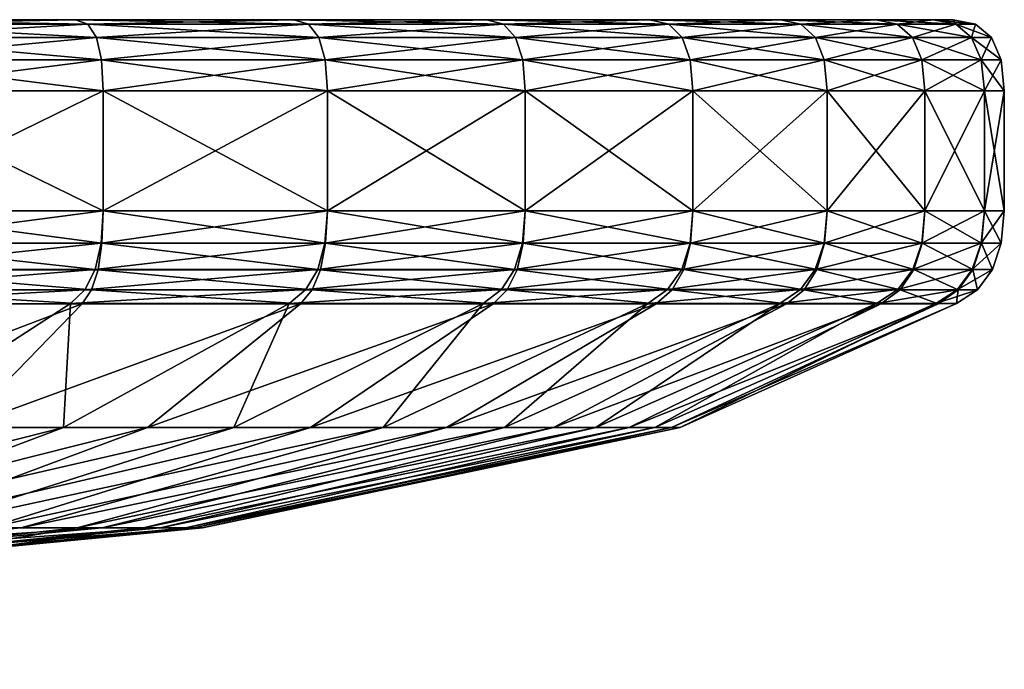
# Model space of a CAD drawing. Units: millimetres. Extents: x 0 to 115, y -89 to 0.
# Drawn here: x 86 to 115, y -19 to 0 of the extents above; entities that cross this region are included whole.
import ezdxf

# ---------------------------------------------------------------- set-up
doc = ezdxf.new("R2010")
doc.units = ezdxf.units.MM
doc.layers.get('0').update_dxf_attribs({"true_color": 0x57e157})

msp = doc.modelspace()

# ---------------------------------------------------------------- meshes
mesh = msp.add_polyface()
corners = [(49.317, -2.084, 149.415), (41.3, -2.084, 147.671), (41.3, -5.6, 147.671), (49.317, -5.6, 149.415), (33.614, -5.6, 144.804), (33.614, -2.084, 40.197), (41.3, -2.084, 37.33), (41.3, -5.6, 37.33), (49.317, -2.084, 35.586), (49.317, -5.6, 35.586), (49.337, -6.552, 149.326), (41.332, -6.552, 147.586), (41.328, -6.552, 37.412), (33.655, -6.552, 40.274), (49.329, -6.552, 35.672), (49.396, -7.324, 149.061), (41.426, -7.324, 147.331), (49.495, -7.917, 148.618), (33.656, -6.552, 144.724), (33.783, -7.325, 144.484), (41.412, -7.326, 37.66), (33.78, -7.325, 40.505), (49.367, -7.326, 35.93), (41.327, -1.173, 147.581), (49.33, -1.173, 149.322), (33.653, -1.172, 144.719), (41.327, -1.172, 37.42), (49.33, -1.173, 35.679), (41.406, -0.522, 147.311), (49.37, -0.522, 149.044), (41.538, -0.131, 146.861), (49.437, -0.131, 148.579), (41.723, -0.001, 146.231), (33.77, -0.522, 144.463), (33.964, -0.131, 144.036), (34.237, -0.001, 143.439), (41.406, -0.522, 37.69), (33.653, -1.173, 40.282), (41.538, -0.131, 38.14), (33.77, -0.522, 40.538), (33.964, -0.131, 40.964), (41.723, -0.001, 38.77), (34.237, -0.001, 41.562), (49.37, -0.522, 35.957), (49.437, -0.131, 36.421), (49.531, -0.001, 37.071), (57.5, -0.001, 36.501), (27.225, -0.001, 45.391), (87.776, -0.001, 45.391), (2.071, -0.001, 100.47)]
mesh.append_faces([[corners[k] for k in face] for face in [(46, 41, 47), (48, 47, 49)]], dxfattribs={"vtx0": -1, "vtx1": -1, "vtx2": -1})
mesh.append_faces([[corners[k] for k in face] for face in [(0, 1, 2), (2, 3, 0), (4, 2, 1), (5, 6, 7), (6, 8, 9), (9, 7, 6), (10, 3, 2), (2, 11, 10), (11, 2, 4), (7, 12, 13), (12, 7, 9), (9, 14, 12), (15, 10, 11), (11, 16, 15), (17, 15, 16), (16, 11, 18), (18, 19, 16), (12, 20, 21), (20, 12, 14), (14, 22, 20), (23, 1, 0), (0, 24, 23), (1, 23, 25), (26, 6, 5), (27, 8, 6), (6, 26, 27), (28, 23, 24), (24, 29, 28), (30, 28, 29), (29, 31, 30), (32, 30, 31), (23, 28, 33), (34, 33, 28), (28, 30, 34), (35, 34, 30), (30, 32, 35), (36, 26, 37), (38, 36, 39), (39, 40, 38), (41, 38, 40), (40, 42, 41), (43, 27, 26), (26, 36, 43), (44, 43, 36), (36, 38, 44), (45, 44, 38), (38, 41, 45)]], dxfattribs={"vtx2": -1})
mesh = msp.add_polyface()
corners = [(57.5, -2.084, 150), (49.317, -2.084, 149.415), (49.317, -5.6, 149.415), (57.5, -5.6, 150), (49.317, -2.084, 35.586), (57.5, -2.084, 35), (57.5, -5.6, 35), (49.317, -5.6, 35.586), (49.516, -8.339, 36.964), (57.444, -8.338, 36.391), (57.099, -11.95, 43.989), (50.561, -11.95, 44.483), (57.628, -8.33, 148.555), (49.634, -8.33, 147.999), (51.362, -11.949, 140.094), (58.301, -11.949, 140.478), (44.549, -11.949, 138.731), (57.508, -6.552, 149.91), (49.337, -6.552, 149.326), (49.329, -6.552, 35.672), (57.497, -6.552, 35.087), (57.532, -7.324, 149.639), (49.396, -7.324, 149.061), (57.572, -7.916, 149.187), (49.495, -7.917, 148.618), (41.582, -7.917, 146.906), (49.429, -7.922, 36.361), (41.746, -8.338, 38.652), (49.367, -7.326, 35.93), (57.486, -7.326, 35.348), (57.469, -7.921, 35.783), (49.33, -1.173, 149.322), (57.5, -1.172, 149.906), (57.5, -1.172, 35.094), (49.33, -1.173, 35.679), (49.37, -0.522, 149.044), (57.5, -0.522, 149.625), (49.437, -0.131, 148.579), (57.5, -0.131, 149.156), (49.531, -0.001, 147.93), (57.5, -0.001, 148.499), (41.723, -0.001, 146.231), (57.5, -0.522, 35.376), (49.37, -0.522, 35.957), (57.5, -0.131, 35.845), (49.437, -0.131, 36.421), (57.5, -0.001, 36.501), (49.531, -0.001, 37.071), (41.723, -0.001, 38.77), (87.776, -0.001, 45.391), (27.225, -0.001, 45.391), (73.277, -0.001, 146.231), (2.071, -0.001, 100.47), (99.821, -0.001, 129.172)]
mesh.append_faces([[corners[k] for k in face] for face in [(49, 46, 50), (41, 40, 51), (52, 41, 53)]], dxfattribs={"vtx0": -1, "vtx1": -1, "vtx2": -1})
mesh.append_faces([[corners[k] for k in face] for face in [(0, 1, 2), (2, 3, 0), (4, 5, 6), (6, 7, 4), (8, 9, 10), (10, 11, 8), (12, 13, 14), (14, 15, 12), (16, 14, 13), (17, 3, 2), (2, 18, 17), (19, 7, 6), (6, 20, 19), (21, 17, 18), (18, 22, 21), (23, 21, 22), (22, 24, 23), (12, 23, 24), (24, 13, 12), (13, 24, 25), (26, 8, 27), (28, 19, 20), (20, 29, 28), (26, 28, 29), (29, 30, 26), (8, 26, 30), (30, 9, 8), (31, 1, 0), (0, 32, 31), (33, 5, 4), (4, 34, 33), (35, 31, 32), (32, 36, 35), (37, 35, 36), (36, 38, 37), (39, 37, 38), (38, 40, 39), (37, 39, 41), (42, 33, 34), (34, 43, 42), (44, 42, 43), (43, 45, 44), (46, 44, 45), (45, 47, 46), (46, 47, 48), (41, 39, 40)]], dxfattribs={"vtx2": -1})
mesh = msp.add_polyface()
corners = [(65.683, -2.084, 149.415), (57.5, -2.084, 150), (57.5, -5.6, 150), (65.683, -5.6, 149.415), (57.5, -2.084, 35), (65.683, -2.084, 35.586), (65.683, -5.6, 35.586), (57.5, -5.6, 35), (57.444, -8.338, 36.391), (65.375, -8.336, 36.943), (63.637, -11.95, 44.415), (57.099, -11.95, 43.989), (70.051, -11.95, 45.756), (73.444, -8.329, 146.245), (65.619, -8.33, 147.966), (65.221, -11.949, 139.865), (57.628, -8.33, 148.555), (58.301, -11.949, 140.478), (65.679, -6.552, 149.324), (57.508, -6.552, 149.91), (57.497, -6.552, 35.087), (65.664, -6.552, 35.671), (65.667, -7.324, 149.053), (57.532, -7.324, 149.639), (65.647, -7.916, 148.6), (57.572, -7.916, 149.187), (57.486, -7.326, 35.348), (65.606, -7.325, 35.925), (57.469, -7.921, 35.783), (65.51, -7.92, 36.349), (73.391, -7.917, 38.051), (57.5, -1.172, 149.906), (65.67, -1.172, 149.322), (65.67, -1.173, 35.678), (57.5, -1.172, 35.094), (65.47, -0.001, 147.93), (65.563, -0.131, 148.579), (73.462, -0.131, 146.861), (57.5, -0.522, 149.625), (65.63, -0.522, 149.044), (57.5, -0.131, 149.156), (57.5, -0.001, 148.499), (65.63, -0.522, 35.957), (57.5, -0.522, 35.376), (65.563, -0.131, 36.421), (57.5, -0.131, 35.845), (65.47, -0.001, 37.071), (57.5, -0.001, 36.501), (73.462, -0.131, 38.139), (73.277, -0.001, 38.77), (73.277, -0.001, 146.231), (87.776, -0.001, 45.391), (2.071, -0.001, 100.47), (99.821, -0.001, 129.172)]
mesh.append_faces([[corners[k] for k in face] for face in [(51, 52, 53)]], dxfattribs={"vtx0": -1, "vtx1": -1, "vtx2": -1})
mesh.append_faces([[corners[k] for k in face] for face in [(0, 1, 2), (2, 3, 0), (4, 5, 6), (6, 7, 4), (8, 9, 10), (10, 11, 8), (12, 10, 9), (13, 14, 15), (14, 16, 17), (17, 15, 14), (18, 3, 2), (2, 19, 18), (20, 7, 6), (6, 21, 20), (22, 18, 19), (19, 23, 22), (24, 22, 23), (23, 25, 24), (14, 24, 25), (25, 16, 14), (26, 20, 21), (21, 27, 26), (28, 26, 27), (27, 29, 28), (8, 28, 29), (29, 9, 8), (9, 29, 30), (31, 1, 0), (0, 32, 31), (33, 5, 4), (4, 34, 33), (35, 36, 37), (38, 31, 32), (32, 39, 38), (40, 38, 39), (39, 36, 40), (41, 40, 36), (36, 35, 41), (42, 33, 34), (34, 43, 42), (44, 42, 43), (43, 45, 44), (46, 44, 45), (45, 47, 46), (42, 44, 48), (44, 46, 49), (49, 46, 47), (41, 35, 50)]], dxfattribs={"vtx2": -1})
mesh = msp.add_polyface()
corners = [(81.386, -2.084, 144.804), (73.7, -2.084, 147.671), (73.7, -5.6, 147.671), (65.683, -2.084, 149.415), (65.683, -5.6, 149.415), (65.683, -2.084, 35.586), (73.7, -2.084, 37.33), (73.7, -5.6, 37.33), (65.683, -5.6, 35.586), (81.386, -5.6, 40.197), (73.684, -6.552, 147.582), (81.359, -6.551, 144.718), (65.679, -6.552, 149.324), (65.664, -6.552, 35.671), (73.665, -6.552, 37.41), (73.636, -7.324, 147.314), (81.276, -7.323, 144.459), (81.138, -7.915, 144.028), (65.667, -7.324, 149.053), (73.556, -7.916, 146.869), (65.606, -7.325, 35.925), (73.562, -7.324, 37.65), (81.338, -6.551, 40.27), (81.194, -7.322, 40.488), (73.673, -1.173, 147.581), (65.67, -1.172, 149.322), (73.673, -1.173, 37.42), (65.67, -1.173, 35.678), (81.347, -1.172, 40.282), (73.594, -0.522, 147.311), (81.347, -1.172, 144.719), (81.231, -0.522, 144.463), (73.462, -0.131, 146.861), (81.036, -0.131, 144.036), (73.277, -0.001, 146.231), (80.763, -0.001, 143.439), (65.63, -0.522, 149.044), (65.563, -0.131, 148.579), (65.47, -0.001, 147.93), (73.594, -0.522, 37.69), (65.63, -0.522, 35.957), (73.462, -0.131, 38.139), (73.277, -0.001, 38.77), (65.563, -0.131, 36.421), (81.231, -0.522, 40.538), (81.036, -0.131, 40.964), (80.763, -0.001, 41.562), (87.776, -0.001, 45.391), (57.5, -0.001, 36.501), (41.723, -0.001, 146.231), (99.821, -0.001, 129.172)]
mesh.append_faces([[corners[k] for k in face] for face in [(47, 42, 48), (49, 34, 50)]], dxfattribs={"vtx0": -1, "vtx1": -1, "vtx2": -1})
mesh.append_faces([[corners[k] for k in face] for face in [(0, 1, 2), (1, 3, 4), (4, 2, 1), (5, 6, 7), (7, 8, 5), (9, 7, 6), (2, 10, 11), (10, 2, 4), (4, 12, 10), (13, 8, 7), (7, 14, 13), (14, 7, 9), (10, 15, 16), (17, 16, 15), (15, 10, 12), (12, 18, 15), (19, 15, 18), (20, 13, 14), (14, 21, 20), (21, 14, 22), (22, 23, 21), (24, 1, 0), (25, 3, 1), (1, 24, 25), (26, 6, 5), (5, 27, 26), (6, 26, 28), (29, 24, 30), (30, 31, 29), (32, 29, 31), (31, 33, 32), (34, 32, 33), (33, 35, 34), (36, 25, 24), (24, 29, 36), (37, 36, 29), (29, 32, 37), (32, 34, 38), (39, 26, 27), (27, 40, 39), (41, 39, 40), (42, 41, 43), (26, 39, 44), (45, 44, 39), (39, 41, 45), (46, 45, 41), (41, 42, 46)]], dxfattribs={"vtx2": -1})
mesh = msp.add_polyface()
corners = [(88.587, -2.084, 140.872), (81.386, -2.084, 144.804), (81.386, -5.6, 144.804), (73.7, -5.6, 147.671), (73.7, -2.084, 37.33), (81.386, -2.084, 40.197), (81.386, -5.6, 40.197), (88.587, -5.6, 44.128), (82.689, -15.415, 105.293), (84.389, -15.415, 101.196), (84.618, -15.415, 101.292), (84.618, -15.415, 83.67), (84.389, -15.415, 83.722), (82.689, -15.415, 79.625), (82.904, -15.415, 79.537), (80.616, -8.324, 41.363), (87.621, -8.318, 45.145), (82.017, -11.95, 51.004), (76.216, -11.95, 47.971), (87.967, -8.327, 139.566), (80.945, -8.328, 143.425), (78.426, -11.95, 135.684), (84.438, -11.95, 132.213), (87.424, -11.95, 54.855), (75.829, -14.884, 63.57), (79.611, -14.884, 66.495), (78.214, -14.884, 119.223), (81.983, -14.884, 115.852), (89.886, -11.95, 127.914), (73.986, -14.884, 122.004), (83.168, -14.884, 70.007), (74.26, -15.415, 69.413), (86.171, -14.884, 74.014), (77.661, -15.415, 72.321), (80.568, -15.415, 75.721), (88.552, -14.884, 78.424), (80.568, -15.415, 109.241), (82.904, -15.415, 105.425), (85.208, -14.884, 111.962), (77.661, -15.415, 112.642), (81.359, -6.551, 144.718), (88.548, -6.551, 140.791), (81.338, -6.551, 40.27), (73.665, -6.552, 37.41), (81.276, -7.323, 144.459), (88.432, -7.323, 140.546), (81.138, -7.915, 144.028), (88.238, -7.915, 140.138), (73.684, -6.552, 147.582), (81.194, -7.322, 40.488), (88.527, -6.551, 44.192), (80.953, -7.913, 40.853), (88.346, -7.321, 44.383), (88.044, -7.91, 44.7), (81.347, -1.172, 144.719), (73.673, -1.173, 147.581), (81.347, -1.172, 40.282), (88.536, -1.173, 44.207), (81.231, -0.522, 144.463), (88.536, -1.172, 140.793), (81.036, -0.131, 144.036), (88.384, -0.522, 140.557), (80.763, -0.001, 143.439), (88.13, -0.131, 140.162), (81.231, -0.522, 40.538), (73.673, -1.173, 37.42), (88.384, -0.522, 44.444), (81.036, -0.131, 40.964), (88.131, -0.131, 44.838), (80.763, -0.001, 41.562), (87.776, -0.001, 45.391), (73.277, -0.001, 38.77), (73.277, -0.001, 146.231), (87.776, -0.001, 139.61)]
mesh.append_faces([[corners[k] for k in face] for face in [(0, 1, 2), (3, 2, 1), (4, 5, 6), (7, 6, 5), (8, 9, 10), (11, 12, 13), (13, 14, 11), (15, 16, 17), (17, 18, 15), (19, 20, 21), (21, 22, 19), (17, 23, 24), (25, 24, 23), (26, 27, 28), (28, 22, 26), (29, 26, 22), (22, 21, 29), (25, 30, 31), (30, 32, 33), (34, 33, 32), (14, 34, 35), (36, 37, 38), (38, 27, 36), (39, 36, 27), (27, 26, 39), (2, 40, 41), (40, 2, 3), (6, 42, 43), (42, 6, 7), (40, 44, 45), (44, 46, 47), (46, 20, 19), (44, 40, 48), (49, 42, 50), (51, 49, 52), (15, 51, 53), (54, 1, 0), (1, 54, 55), (56, 5, 4), (5, 56, 57), (58, 54, 59), (60, 58, 61), (62, 60, 63), (64, 56, 65), (56, 64, 66), (64, 67, 68), (67, 69, 70), (70, 69, 71), (72, 62, 73)]], dxfattribs={"vtx2": -1})
mesh = msp.add_polyface()
corners = [(95.155, -2.084, 135.956), (88.587, -2.084, 140.872), (88.587, -5.6, 140.872), (81.386, -5.6, 144.804), (81.386, -2.084, 40.197), (88.587, -2.084, 44.128), (88.587, -5.6, 44.128), (95.155, -5.6, 49.045), (88.548, -6.551, 140.791), (95.105, -6.551, 135.88), (88.527, -6.551, 44.192), (81.338, -6.551, 40.27), (95.084, -6.55, 49.098), (94.958, -7.323, 135.653), (88.432, -7.323, 140.546), (94.712, -7.914, 135.275), (88.238, -7.915, 140.138), (94.367, -8.326, 134.745), (81.359, -6.551, 144.718), (81.276, -7.323, 144.459), (87.967, -8.327, 139.566), (81.138, -7.915, 144.028), (88.346, -7.321, 44.383), (81.194, -7.322, 40.488), (88.044, -7.91, 44.7), (80.953, -7.913, 40.853), (94.874, -7.319, 49.257), (94.523, -7.906, 49.522), (87.621, -8.318, 45.145), (94.032, -8.312, 49.892), (88.536, -1.172, 140.793), (95.093, -1.173, 135.885), (81.347, -1.172, 144.719), (88.536, -1.173, 44.207), (95.093, -1.172, 49.116), (88.384, -0.522, 140.557), (94.909, -0.522, 135.672), (88.13, -0.131, 140.162), (94.602, -0.131, 135.318), (87.776, -0.001, 139.61), (94.172, -0.001, 134.822), (81.231, -0.522, 144.463), (81.036, -0.131, 144.036), (80.763, -0.001, 143.439), (88.384, -0.522, 44.444), (81.347, -1.172, 40.282), (88.131, -0.131, 44.838), (81.231, -0.522, 40.538), (87.776, -0.001, 45.391), (81.036, -0.131, 40.964), (94.909, -0.522, 49.328), (94.602, -0.131, 49.683), (94.172, -0.001, 50.179), (73.277, -0.001, 146.231), (99.821, -0.001, 129.172)]
mesh.append_faces([[corners[k] for k in face] for face in [(53, 39, 54)]], dxfattribs={"vtx0": -1, "vtx1": -1, "vtx2": -1})
mesh.append_faces([[corners[k] for k in face] for face in [(0, 1, 2), (3, 2, 1), (4, 5, 6), (7, 6, 5), (2, 8, 9), (8, 2, 3), (6, 10, 11), (10, 6, 7), (7, 12, 10), (13, 9, 8), (8, 14, 13), (15, 13, 14), (14, 16, 15), (17, 15, 16), (14, 8, 18), (16, 14, 19), (20, 16, 21), (10, 22, 23), (22, 24, 25), (22, 10, 12), (12, 26, 22), (24, 22, 26), (26, 27, 24), (28, 24, 27), (27, 29, 28), (30, 1, 0), (0, 31, 30), (1, 30, 32), (33, 5, 4), (5, 33, 34), (35, 30, 31), (31, 36, 35), (37, 35, 36), (36, 38, 37), (39, 37, 38), (38, 40, 39), (30, 35, 41), (35, 37, 42), (37, 39, 43), (44, 33, 45), (46, 44, 47), (48, 46, 49), (50, 34, 33), (33, 44, 50), (51, 50, 44), (44, 46, 51), (52, 51, 46), (46, 48, 52)]], dxfattribs={"vtx2": -1})
mesh = msp.add_polyface()
corners = [(100.956, -2.084, 130.155), (95.155, -2.084, 135.956), (95.155, -5.6, 135.956), (100.956, -5.6, 130.155), (88.587, -5.6, 140.872), (88.587, -2.084, 44.128), (95.155, -2.084, 49.045), (95.155, -5.6, 49.045), (100.956, -2.084, 54.846), (100.956, -5.6, 54.846), (100.897, -6.551, 130.086), (95.105, -6.551, 135.88), (95.084, -6.55, 49.098), (100.878, -6.55, 54.888), (100.721, -7.323, 129.882), (100.427, -7.914, 129.54), (105.267, -7.913, 123.05), (94.958, -7.323, 135.653), (94.712, -7.914, 135.275), (100.016, -8.325, 129.062), (94.874, -7.319, 49.257), (100.646, -7.319, 55.015), (94.523, -7.906, 49.522), (100.26, -7.906, 55.227), (94.032, -8.312, 49.892), (99.719, -8.311, 55.523), (105.542, -7.319, 61.539), (105.129, -7.907, 61.696), (95.093, -1.173, 135.885), (100.885, -1.173, 130.093), (95.093, -1.172, 49.116), (100.885, -1.173, 54.907), (99.821, -0.001, 129.172), (100.318, -0.131, 129.602), (105.162, -0.131, 123.131), (94.909, -0.522, 135.672), (100.672, -0.522, 129.909), (94.602, -0.131, 135.318), (94.172, -0.001, 134.822), (100.672, -0.522, 55.092), (94.909, -0.522, 49.328), (100.318, -0.131, 55.399), (94.602, -0.131, 49.683), (99.822, -0.001, 55.829), (94.172, -0.001, 50.179), (105.162, -0.131, 61.87), (104.61, -0.001, 62.225), (87.776, -0.001, 45.391), (108.439, -0.001, 69.237), (87.776, -0.001, 139.61), (112.929, -0.001, 100.47)]
mesh.append_faces([[corners[k] for k in face] for face in [(48, 43, 47), (47, 32, 50)]], dxfattribs={"vtx0": -1, "vtx1": -1, "vtx2": -1})
mesh.append_faces([[corners[k] for k in face] for face in [(0, 1, 2), (2, 3, 0), (4, 2, 1), (5, 6, 7), (6, 8, 9), (9, 7, 6), (10, 3, 2), (2, 11, 10), (11, 2, 4), (12, 7, 9), (9, 13, 12), (14, 15, 16), (14, 10, 11), (11, 17, 14), (15, 14, 17), (17, 18, 15), (19, 15, 18), (20, 12, 13), (13, 21, 20), (22, 20, 21), (21, 23, 22), (24, 22, 23), (23, 25, 24), (23, 21, 26), (25, 23, 27), (28, 1, 0), (0, 29, 28), (30, 6, 5), (31, 8, 6), (6, 30, 31), (32, 33, 34), (35, 28, 29), (29, 36, 35), (37, 35, 36), (36, 33, 37), (38, 37, 33), (33, 32, 38), (39, 31, 30), (30, 40, 39), (41, 39, 40), (40, 42, 41), (43, 41, 42), (42, 44, 43), (39, 41, 45), (41, 43, 46), (43, 44, 47), (49, 38, 32)]], dxfattribs={"vtx2": -1})
mesh = msp.add_polyface()
corners = [(109.804, -2.084, 116.387), (105.872, -2.084, 123.587), (105.872, -5.6, 123.587), (109.804, -5.6, 116.387), (100.956, -2.084, 130.155), (100.956, -5.6, 130.155), (100.956, -2.084, 54.846), (105.872, -2.084, 61.414), (105.872, -5.6, 61.414), (100.956, -5.6, 54.846), (109.804, -2.084, 68.614), (109.804, -5.6, 68.614), (100.878, -6.55, 54.888), (105.793, -1.172, 123.536), (109.719, -1.172, 116.348), (100.885, -1.173, 130.093), (105.793, -1.172, 61.464), (100.885, -1.173, 54.907), (109.719, -1.172, 68.653), (109.463, -0.522, 116.231), (112.581, -1.172, 108.673), (109.036, -0.131, 116.036), (112.311, -0.522, 108.594), (108.439, -0.001, 115.763), (111.861, -0.131, 108.462), (111.231, -0.001, 108.277), (105.556, -0.522, 123.384), (105.162, -0.131, 123.131), (104.61, -0.001, 122.776), (100.672, -0.522, 129.909), (100.318, -0.131, 129.602), (99.821, -0.001, 129.172), (105.556, -0.522, 61.616), (100.672, -0.522, 55.092), (105.162, -0.131, 61.87), (104.61, -0.001, 62.225), (100.318, -0.131, 55.399), (109.463, -0.522, 68.77), (109.036, -0.131, 68.965), (108.439, -0.001, 69.237), (112.311, -0.522, 76.407), (111.861, -0.131, 76.539), (111.231, -0.001, 76.724), (99.822, -0.001, 55.829), (112.929, -0.001, 100.47), (87.776, -0.001, 45.391)]
mesh.append_faces([[corners[k] for k in face] for face in [(31, 23, 44), (39, 45, 44)]], dxfattribs={"vtx0": -1, "vtx1": -1, "vtx2": -1})
mesh.append_faces([[corners[k] for k in face] for face in [(0, 1, 2), (2, 3, 0), (1, 4, 5), (5, 2, 1), (6, 7, 8), (8, 9, 6), (7, 10, 11), (11, 8, 7), (12, 9, 8), (13, 1, 0), (0, 14, 13), (15, 4, 1), (1, 13, 15), (16, 7, 6), (6, 17, 16), (18, 10, 7), (7, 16, 18), (19, 14, 20), (21, 19, 22), (23, 21, 24), (24, 25, 23), (26, 13, 14), (14, 19, 26), (27, 26, 19), (19, 21, 27), (28, 27, 21), (21, 23, 28), (29, 15, 13), (13, 26, 29), (30, 29, 26), (26, 27, 30), (27, 28, 31), (32, 16, 17), (17, 33, 32), (34, 32, 33), (35, 34, 36), (37, 18, 16), (16, 32, 37), (38, 37, 32), (32, 34, 38), (39, 38, 34), (34, 35, 39), (18, 37, 40), (37, 38, 41), (38, 39, 42), (39, 35, 43), (31, 28, 23)]], dxfattribs={"vtx2": -1})
mesh = msp.add_polyface()
corners = [(115, -2.084, 92.5), (114.415, -2.084, 100.683), (114.415, -5.6, 100.683), (112.671, -2.084, 108.7), (112.671, -5.6, 108.7), (109.804, -2.084, 116.387), (109.804, -5.6, 116.387), (114.415, -2.084, 84.317), (115, -5.6, 92.5), (114.322, -1.172, 100.67), (114.906, -1.172, 92.5), (112.581, -1.172, 108.673), (109.719, -1.172, 116.348), (112.581, -1.173, 76.327), (112.671, -2.084, 76.301), (109.804, -2.084, 68.614), (109.719, -1.172, 68.653), (114.322, -1.172, 84.331), (114.043, -0.522, 100.63), (114.625, -0.522, 92.5), (113.579, -0.131, 100.563), (114.156, -0.131, 92.5), (112.929, -0.001, 100.47), (113.499, -0.001, 92.5), (112.311, -0.522, 108.594), (111.861, -0.131, 108.462), (111.231, -0.001, 108.277), (109.463, -0.522, 116.231), (109.036, -0.131, 116.036), (112.311, -0.522, 76.407), (111.861, -0.131, 76.539), (109.463, -0.522, 68.77), (111.231, -0.001, 76.724), (109.036, -0.131, 68.965), (114.043, -0.522, 84.371), (113.579, -0.131, 84.437), (112.929, -0.001, 84.531), (108.439, -0.001, 69.237), (108.439, -0.001, 115.763)]
mesh.append_faces([[corners[k] for k in face] for face in [(36, 37, 22)]], dxfattribs={"vtx0": -1, "vtx1": -1, "vtx2": -1})
mesh.append_faces([[corners[k] for k in face] for face in [(23, 36, 22)]], dxfattribs={"vtx1": -1})
mesh.append_faces([[corners[k] for k in face] for face in [(0, 1, 2), (1, 3, 4), (3, 5, 6), (7, 0, 8), (9, 1, 0), (0, 10, 9), (11, 3, 1), (1, 9, 11), (12, 5, 3), (3, 11, 12), (13, 14, 15), (15, 16, 13), (17, 7, 14), (14, 13, 17), (10, 0, 7), (7, 17, 10), (18, 9, 10), (10, 19, 18), (20, 18, 19), (19, 21, 20), (22, 20, 21), (21, 23, 22), (24, 11, 9), (9, 18, 24), (25, 24, 18), (18, 20, 25), (26, 25, 20), (20, 22, 26), (11, 24, 27), (24, 25, 28), (29, 13, 16), (30, 29, 31), (32, 30, 33), (34, 17, 13), (13, 29, 34), (35, 34, 29), (29, 30, 35), (36, 35, 30), (30, 32, 36), (19, 10, 17), (17, 34, 19), (21, 19, 34), (34, 35, 21), (23, 21, 35), (35, 36, 23), (36, 32, 37), (38, 26, 22)]], dxfattribs={"vtx2": -1})
mesh = msp.add_polyface()
corners = [(114.415, -5.6, 100.683), (115, -5.6, 92.5), (115, -2.084, 92.5), (112.671, -5.6, 108.7), (114.415, -2.084, 100.683), (109.804, -5.6, 116.387), (112.671, -2.084, 108.7), (109.804, -2.084, 68.614), (112.671, -2.084, 76.301), (112.671, -5.6, 76.301), (109.804, -5.6, 68.614), (114.415, -2.084, 84.317), (114.415, -5.6, 84.317), (114.912, -6.551, 92.484), (114.33, -6.551, 100.655), (112.591, -6.551, 108.66), (109.729, -6.551, 116.337), (109.718, -6.551, 68.634), (112.583, -6.551, 76.309), (114.326, -6.551, 84.313), (114.65, -7.321, 92.435), (114.076, -7.321, 100.571), (114.212, -7.91, 92.353), (113.652, -7.911, 100.43), (113.599, -8.318, 92.238), (113.059, -8.32, 100.232), (112.35, -7.322, 108.542), (111.948, -7.912, 108.345), (111.385, -8.321, 108.068), (109.506, -7.322, 116.187), (109.134, -7.912, 115.936), (112.318, -7.32, 76.332), (109.459, -7.32, 68.693), (111.876, -7.908, 76.371), (109.028, -7.907, 68.792), (114.06, -7.321, 84.3), (113.616, -7.909, 84.278), (111.258, -8.315, 76.425), (112.994, -8.317, 84.248)]
mesh.append_faces([[corners[k] for k in face] for face in [(0, 1, 2), (3, 0, 4), (5, 3, 6), (7, 8, 9), (9, 10, 7), (8, 11, 12), (12, 9, 8), (1, 12, 11), (13, 1, 0), (0, 14, 13), (14, 0, 3), (3, 15, 14), (15, 3, 5), (5, 16, 15), (17, 10, 9), (9, 18, 17), (18, 9, 12), (12, 19, 18), (19, 12, 1), (1, 13, 19), (20, 13, 14), (14, 21, 20), (22, 20, 21), (21, 23, 22), (24, 22, 23), (23, 25, 24), (21, 14, 15), (15, 26, 21), (23, 21, 26), (26, 27, 23), (25, 23, 27), (27, 28, 25), (26, 15, 16), (27, 26, 29), (28, 27, 30), (18, 31, 32), (31, 33, 34), (31, 18, 19), (19, 35, 31), (33, 31, 35), (35, 36, 33), (37, 33, 36), (36, 38, 37), (35, 19, 13), (13, 20, 35), (36, 35, 20), (20, 22, 36), (38, 36, 22), (22, 24, 38)]], dxfattribs={"vtx2": -1})
mesh = msp.add_polyface()
corners = [(104.551, -8.312, 61.915), (108.424, -8.314, 68.93), (100.351, -11.95, 70.774), (111.258, -8.315, 76.425), (103.023, -11.95, 77.15), (112.994, -8.317, 84.248), (104.751, -11.95, 83.848), (113.599, -8.318, 92.238), (105.498, -11.95, 90.728), (113.059, -8.32, 100.232), (105.246, -11.95, 97.647), (111.385, -8.321, 108.068), (104.002, -11.95, 104.461), (108.612, -8.322, 115.586), (101.788, -11.95, 111.027), (104.797, -8.324, 122.632), (98.652, -11.95, 117.21), (109.729, -6.551, 116.337), (109.804, -5.6, 116.387), (105.872, -5.6, 123.587), (105.805, -6.551, 123.527), (100.956, -5.6, 130.155), (100.897, -6.551, 130.086), (105.872, -5.6, 61.414), (105.79, -6.551, 61.445), (100.878, -6.55, 54.888), (109.804, -5.6, 68.614), (109.718, -6.551, 68.634), (109.506, -7.322, 116.187), (112.35, -7.322, 108.542), (109.134, -7.912, 115.936), (111.948, -7.912, 108.345), (105.603, -7.322, 123.348), (105.267, -7.913, 123.05), (100.721, -7.323, 129.882), (100.427, -7.914, 129.54), (100.646, -7.319, 55.015), (105.542, -7.319, 61.539), (105.129, -7.907, 61.696), (100.26, -7.906, 55.227), (99.719, -8.311, 55.523), (109.459, -7.32, 68.693), (109.028, -7.907, 68.792), (112.583, -6.551, 76.309), (112.318, -7.32, 76.332), (111.876, -7.908, 76.371)]
mesh.append_faces([[corners[k] for k in face] for face in [(0, 1, 2), (1, 3, 4), (4, 2, 1), (3, 5, 6), (6, 4, 3), (5, 7, 8), (8, 6, 5), (7, 9, 10), (10, 8, 7), (9, 11, 12), (12, 10, 9), (11, 13, 14), (14, 12, 11), (13, 15, 16), (16, 14, 13), (17, 18, 19), (19, 20, 17), (20, 19, 21), (21, 22, 20), (23, 24, 25), (24, 23, 26), (26, 27, 24), (17, 28, 29), (28, 30, 31), (30, 13, 11), (28, 17, 20), (20, 32, 28), (30, 28, 32), (32, 33, 30), (13, 30, 33), (33, 15, 13), (32, 20, 22), (22, 34, 32), (33, 32, 34), (15, 33, 35), (36, 25, 24), (24, 37, 36), (37, 38, 39), (38, 0, 40), (37, 24, 27), (27, 41, 37), (38, 37, 41), (41, 42, 38), (0, 38, 42), (42, 1, 0), (41, 27, 43), (42, 41, 44), (1, 42, 45), (45, 3, 1)]], dxfattribs={"vtx2": -1})
mesh = msp.add_polyface()
corners = [(85.471, -18.68, 92.444), (85.125, -18.68, 96.819), (84.735, -19.029, 96.758), (85.077, -19.029, 92.444), (84.735, -19.029, 88.13), (85.125, -18.68, 88.069), (85.604, -18.157, 92.444), (85.607, -16.992, 92.444), (85.259, -16.992, 96.841), (85.255, -18.157, 96.84), (85.61, -15.826, 92.444), (85.262, -15.826, 96.841), (85.259, -16.992, 88.048), (85.262, -15.826, 88.047), (85.255, -18.157, 88.048), (85.422, -15.415, 96.881), (85.661, -15.415, 96.941), (84.618, -15.415, 101.292), (84.274, -15.419, 101.147), (85.303, -15.419, 96.851), (85.652, -15.419, 92.448), (85.773, -15.415, 92.459), (86.014, -15.415, 92.481), (85.422, -15.415, 88.037), (85.661, -15.415, 88.021), (85.303, -15.419, 88.044), (84.274, -15.419, 83.749), (84.618, -15.415, 83.67), (85.611, -15.428, 92.444), (85.263, -15.428, 96.841), (84.234, -15.826, 101.131), (85.602, -18.555, 92.444), (85.254, -18.555, 96.84), (85.263, -15.428, 88.047), (84.234, -15.826, 83.758), (85.254, -18.555, 88.048), (87.424, -11.95, 54.855), (82.017, -11.95, 51.004), (87.621, -8.318, 45.145), (83.168, -14.884, 70.007), (79.611, -14.884, 66.495), (92.418, -11.95, 59.506), (86.171, -14.884, 74.014), (88.552, -14.884, 78.424), (80.568, -15.415, 75.721), (82.904, -15.415, 105.425), (87.821, -14.884, 107.643), (85.208, -14.884, 111.962), (88.044, -7.91, 44.7), (80.616, -8.324, 41.363)]
mesh.append_faces([[corners[k] for k in face] for face in [(0, 1, 2), (2, 3, 0), (0, 3, 4), (4, 5, 0), (6, 7, 8), (8, 9, 6), (10, 11, 8), (8, 7, 10), (10, 7, 12), (12, 13, 10), (6, 14, 12), (12, 7, 6), (15, 16, 17), (18, 19, 15), (20, 21, 15), (15, 19, 20), (22, 16, 15), (15, 21, 22), (23, 24, 22), (20, 25, 23), (23, 21, 20), (23, 25, 26), (27, 24, 23), (10, 28, 29), (29, 11, 10), (20, 19, 29), (29, 28, 20), (29, 19, 18), (30, 11, 29), (0, 31, 32), (32, 1, 0), (6, 9, 32), (32, 31, 6), (33, 13, 34), (26, 25, 33), (20, 28, 33), (33, 25, 20), (10, 13, 33), (33, 28, 10), (6, 31, 35), (35, 14, 6), (0, 5, 35), (35, 31, 0), (36, 37, 38), (39, 40, 41), (42, 43, 44), (45, 17, 46), (46, 47, 45), (48, 38, 49)]], dxfattribs={"vtx2": -1})
mesh = msp.add_polyface()
corners = [(86.014, -15.415, 92.481), (85.773, -15.415, 92.459), (85.422, -15.415, 88.037), (87.621, -8.318, 45.145), (94.032, -8.312, 49.892), (87.424, -11.95, 54.855), (99.719, -8.311, 55.523), (92.418, -11.95, 59.506), (104.551, -8.312, 61.915), (96.791, -11.95, 64.851), (100.351, -11.95, 70.774), (104.797, -8.324, 122.632), (100.016, -8.325, 129.062), (94.656, -11.95, 122.878), (98.652, -11.95, 117.21), (94.367, -8.326, 134.745), (89.886, -11.95, 127.914), (87.967, -8.327, 139.566), (84.438, -11.95, 132.213), (79.611, -14.884, 66.495), (83.168, -14.884, 70.007), (86.171, -14.884, 74.014), (88.552, -14.884, 78.424), (103.023, -11.95, 77.15), (90.255, -14.884, 83.144), (104.751, -11.95, 83.848), (91.244, -14.884, 88.069), (105.498, -11.95, 90.728), (91.493, -14.884, 93.093), (105.246, -11.95, 97.647), (90.998, -14.884, 98.102), (104.002, -11.95, 104.461), (89.764, -14.884, 102.988), (101.788, -11.95, 111.027), (87.821, -14.884, 107.643), (85.208, -14.884, 111.962), (81.983, -14.884, 115.852), (82.904, -15.415, 79.537), (84.618, -15.415, 83.67), (85.661, -15.415, 88.021), (85.661, -15.415, 96.941), (84.618, -15.415, 101.292), (100.427, -7.914, 129.54), (94.712, -7.914, 135.275), (88.238, -7.915, 140.138)]
mesh.append_faces([[corners[k] for k in face] for face in [(0, 1, 2), (3, 4, 5), (4, 6, 7), (7, 5, 4), (6, 8, 9), (9, 7, 6), (10, 9, 8), (11, 12, 13), (13, 14, 11), (12, 15, 16), (16, 13, 12), (15, 17, 18), (18, 16, 15), (5, 7, 19), (7, 9, 20), (21, 20, 9), (9, 10, 21), (22, 21, 10), (10, 23, 22), (24, 22, 23), (23, 25, 24), (26, 24, 25), (25, 27, 26), (28, 26, 27), (27, 29, 28), (30, 28, 29), (29, 31, 30), (32, 30, 31), (31, 33, 32), (34, 32, 33), (33, 14, 34), (35, 34, 14), (14, 13, 35), (36, 35, 13), (13, 16, 36), (22, 24, 37), (38, 37, 24), (24, 26, 38), (39, 38, 26), (26, 28, 39), (0, 39, 28), (28, 30, 0), (40, 0, 30), (30, 32, 40), (41, 40, 32), (32, 34, 41), (42, 12, 11), (43, 15, 12), (44, 17, 15)]], dxfattribs={"vtx2": -1})

doc.saveas('drawing.dxf')
